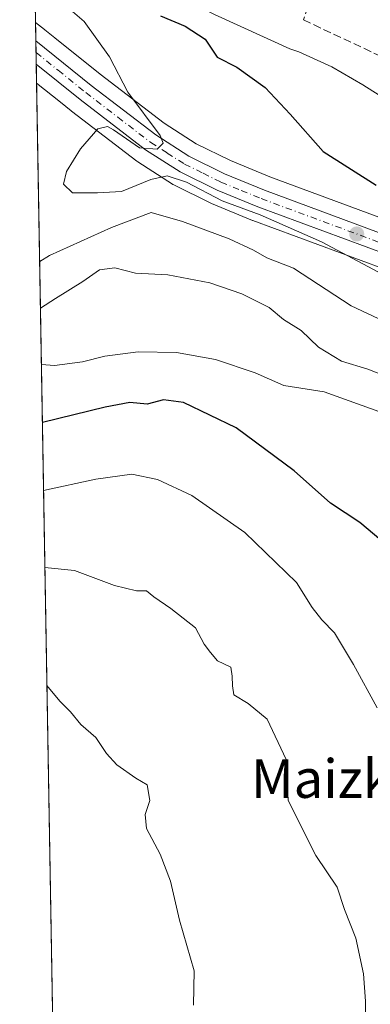
# Model space of a CAD drawing. Units: metres. Extents: x 617366 to 620809, y 4747941 to 4750313.
# Drawn here: x 617366 to 617439, y 4749858 to 4750062 of the extents above; entities that cross this region are included whole.
import ezdxf
from ezdxf.enums import TextEntityAlignment as Align

# ---------------------------------------------------------------- set-up
doc = ezdxf.new("R2010")
doc.units = ezdxf.units.M
doc.header["$MEASUREMENT"] = 0
doc.linetypes.add('DGN Style 3', pattern=[2.307223458686699, 1.648016756204785, -0.6592067024819142])
doc.linetypes.add('DGN Style 4', pattern=[2.6384748266838614, 1.318413404963828, -0.6592067024819142, 0.001648016756204785, -0.6592067024819142])
for name, color, linetype, lineweight in [('Arbolado forestal CxS', 92, 'Continuous', 0), ('Carretera de calzada única Cxs', 7, 'Continuous', 13), ('Carretera de calzada única eje', 7, 'DGN Style 4', 0), ('Comarca CxS', 21, 'Continuous', 0), ('Comunidad Autónoma CxS', 142, 'Continuous', 0), ('Corriente natural lineal', 142, 'Continuous', 13), ('Curva de nivel maestra', 30, 'Continuous', 30), ('Curva de nivel normal', 30, 'Continuous', 0), ('Municipio CxS', 4, 'Continuous', 0), ('Muro lineal', 1, 'DGN Style 3', 13), ('Núcleo urbano CxS', 7, 'Continuous', 0), ('Provincia CxS', 1, 'Continuous', 0), ('Punto de cota en terreno', 7, 'Continuous', 0), ('Suelo desnudo CxS', 253, 'Continuous', 0), ('Texto cartográfico', 7, 'Continuous', 0)]:
    doc.layers.add(name, color=color, linetype=linetype, lineweight=lineweight)
doc.styles.add('Style-Arial', font='txt')

# ---------------------------------------------------------------- blocks, each defined once
blk = doc.blocks.new('5PATER')
at = {"layer": 'Suelo desnudo CxS', "linetype": 'Continuous', "lineweight": 0}
h = blk.add_hatch(color=51, dxfattribs=at)
edge = h.paths.add_edge_path()
edge.add_ellipse((0, 0), major_axis=(-0.1095731443231308, -0.1110710700762829), ratio=0.9994222409660322, start_angle=0, end_angle=360)

msp = doc.modelspace()

# ---------------------------------------------------------------- linework, layer by layer
at = {"layer": 'Arbolado forestal CxS', "color": 92, "linetype": 'Continuous', "lineweight": 0, "extrusion": (-0.006076974639443452, 0.3558623522430944, 0.9345186229472603), "elevation": 1687089.629579939, "flags": 128}
msp.add_lwpolyline([(-698383.1221547582, -4428342.540265544), (-698383.1221547582, -4428364.74477214)], dxfattribs=at)
at = {"layer": 'Arbolado forestal CxS', "color": 92, "linetype": 'Continuous', "lineweight": 0, "extrusion": (-0.001183657601133611, 0.06930526771398139, 0.9975947969099362), "elevation": 328978.9999069773, "flags": 128}
msp.add_lwpolyline([(-698393.268908839, -4727039.233803099), (-698393.2689088391, -4727380.706385216)], dxfattribs=at)
at = {"layer": 'Arbolado forestal CxS', "color": 92, "linetype": 'Continuous', "lineweight": 0}
for points in [[(617448.0935000004, 4750018.1687, 501.3386000000028), (617417.8498999998, 4750029.375700001, 503.1983999999939), (617409.7134999996, 4750032.706900001, 503.4719999999944), (617402.5795, 4750036.225500001, 503.9030999999959), (617395.9354999998, 4750040.497300001, 504.0736999999936), (617382.7028999999, 4750050.619899999, 506.0639999999985), (617373.3031000001, 4750058.193700001, 506.4300999999978), (617371.2527000001, 4750059.845899999, 506.4302000000025), (617371.2141000004, 4750059.871900001, 506.4309999999969), (617371.1705, 4750059.9101, 506.4311000000016), (617369.3046000004, 4750061.362000001, 506.5255999999936), (617368.8190000001, 4750089.791999999, 499.748900000006)], [(617369.3046000004, 4750061.362000001, 506.5255999999936), (617371.1705, 4750059.9101, 506.4311000000016), (617371.2141000004, 4750059.871900001, 506.4309999999969), (617371.2527000001, 4750059.845899999, 506.4302000000025), (617373.3031000001, 4750058.193700001, 506.4300999999978), (617382.7028999999, 4750050.619899999, 506.0639999999985), (617395.9354999998, 4750040.497300001, 504.0736999999936), (617402.5795, 4750036.225500001, 503.9030999999959), (617409.7134999996, 4750032.706900001, 503.4719999999944), (617417.8498999998, 4750029.375700001, 503.1983999999939), (617448.0935000004, 4750018.1687, 501.3386000000028), (617472.0317000002, 4750010.610900001, 498.9051000000036), (617492.4671, 4750004.6527, 497.2513999999938), (617510.4338999996, 4749999.988500001, 496.7305000000051), (617520.0037000002, 4749997.363299999, 496.8181000000041), (617520.2062999997, 4749997.299900001, 496.7979999999953), (617523.4310999997, 4749996.1645, 496.6073000000034), (617523.6595000001, 4749996.072100001, 496.6095999999961), (617547.3794999998, 4749985.312100001, 495.8898000000045), (617547.5833000002, 4749985.210100001, 495.8752999999998), (617556.9439000003, 4749980.0735, 494.8120999999956)], [(617375.3366, 4749708.1668, 531.2427000000025), (617369.5197000002, 4750048.768400001, 507.5733000000037), (617374.4527000004, 4750044.7971, 507.0564000000013), (617376.6690999996, 4750043.0131, 506.6579000000056), (617376.7257000003, 4750042.968499999, 506.6429999999964), (617390.2758, 4750032.588500001, 504.0096999999951), (617390.4842999997, 4750032.442500001, 504.0224000000017), (617397.6643000003, 4750027.852499999, 504.8524999999936), (617397.7801000001, 4750027.782099999, 504.8497999999963), (617397.9496999999, 4750027.691299999, 504.8454000000056), (617405.6097999997, 4750023.9013, 505.8445000000065), (617405.7977, 4750023.816099999, 505.831600000005), (617414.2477000002, 4750020.336100001, 505.7639999999956), (617414.3494999995, 4750020.296499999, 505.7725000000065), (617445.7467, 4750008.683700001, 503.2216999999946)], [(617369.5197000002, 4750048.768400001, 507.5733000000037), (617374.4527000004, 4750044.7971, 507.0564000000013), (617376.6690999996, 4750043.0131, 506.6579000000056), (617376.7257000003, 4750042.968499999, 506.6429999999964), (617390.2758, 4750032.588500001, 504.0096999999951), (617390.4842999997, 4750032.442500001, 504.0224000000017), (617397.6643000003, 4750027.852499999, 504.8524999999936), (617397.7801000001, 4750027.782099999, 504.8497999999963), (617397.9496999999, 4750027.691299999, 504.8454000000056), (617405.6097999997, 4750023.9013, 505.8445000000065), (617405.7977, 4750023.816099999, 505.831600000005), (617414.2477000002, 4750020.336100001, 505.7639999999956), (617414.3494999995, 4750020.296499999, 505.7725000000065), (617445.7467, 4750008.683700001, 503.2216999999946)]]:
    msp.add_polyline3d(points, dxfattribs=at)
at = {"layer": 'Carretera de calzada única Cxs', "color": 7, "linetype": 'Continuous', "lineweight": 13, "extrusion": (-0.009708783328370595, 0.56861029792874, 0.822549736256521), "elevation": 2695355.230123222, "flags": 128}
msp.add_lwpolyline([(-698372.8234160022, -3897625.081275783), (-698372.8234160022, -3897630.963357942)], dxfattribs=at)
at = {"layer": 'Carretera de calzada única Cxs', "color": 7, "linetype": 'Continuous', "lineweight": 13}
for points in [[(617446.7801000001, 4750011.5001, 507.6432000000059), (617415.3901000004, 4750023.110099999, 508.8996000000043), (617406.9401000004, 4750026.590100001, 507.9878000000026), (617399.2801000001, 4750030.380100001, 507.7339000000065), (617392.1001000004, 4750034.970100001, 508.1171000000032), (617378.5500999996, 4750045.350099999, 510.0148000000045), (617369.4529999997, 4750052.6722, 510.9372000000003), (617369.3704000004, 4750057.5098, 507.5921999999992), (617380.8501000004, 4750048.2601, 509.1282000000065), (617394.2100999998, 4750038.040100001, 506.2581999999966), (617401.1001000004, 4750033.610099999, 506.0673999999999), (617408.4801000003, 4750029.970100001, 506.3133999999991), (617416.7600999996, 4750026.5801, 509.5065999999933), (617447.1201, 4750015.3301, 504.9226000000053)], [(617369.3704000004, 4750057.5098, 507.5920999999944), (617380.8501000004, 4750048.2601, 509.1282000000065), (617394.2100999998, 4750038.040100001, 506.2581999999966), (617401.1001000004, 4750033.610099999, 506.0673999999999), (617408.4801000003, 4750029.970100001, 506.3133999999991), (617416.7600999996, 4750026.5801, 509.5065999999933), (617447.1201, 4750015.3301, 504.9226000000053), (617471.1601, 4750007.7401, 502.0240000000049), (617491.6700999998, 4750001.7601, 504.5194000000047), (617509.6601, 4749997.090100001, 501.1661000000022), (617519.2100999998, 4749994.470100001, 500.2250000000058), (617522.4200999998, 4749993.340100001, 499.2543000000006), (617546.1401000004, 4749982.5801, 501.2756999999983), (617565.7301000003, 4749971.8301, 494.8393000000069), (617570.4600999998, 4749968.790100001, 493.8730999999971)], [(617586.6700999998, 4749941.0801, 496.9296999999933), (617580.1001000004, 4749951.4001, 493.5657000000065), (617577.6700999998, 4749955.770099999, 493.7437000000064), (617574.9801000003, 4749959.7601, 494.4266000000061), (617569.4200999998, 4749964.8101, 493.9514000000054), (617563.4600999998, 4749968.880100001, 498.6520000000019), (617547.3000999996, 4749977.6801, 498.213699999993), (617531.6901000004, 4749985.5701, 500.2918999999966), (617523.5701000001, 4749989.1501, 500.6508999999933), (617515.6601, 4749991.880100001, 500.8598999999958), (617506.0701000001, 4749994.550100001, 501.3044999999984), (617481.3501000004, 4750000.2301, 505.4388999999938), (617473.9401000004, 4750002.420100001, 504.2701999999991), (617446.7801000001, 4750011.5001, 507.6432000000059), (617415.3901000004, 4750023.110099999, 508.8996000000043), (617406.9401000004, 4750026.590100001, 507.9878000000026), (617399.2801000001, 4750030.380100001, 507.7339000000065), (617392.1001000004, 4750034.970100001, 508.1171000000032), (617378.5500999996, 4750045.350099999, 510.0148000000045), (617369.4529999997, 4750052.6722, 510.9372000000003)]]:
    msp.add_polyline3d(points, dxfattribs=at)
at = {"layer": 'Carretera de calzada única eje', "color": 7, "linetype": 'DGN Style 4', "lineweight": 0}
msp.add_polyline3d([(617369.4116000002, 4750055.0975, 509.2832000000053), (617373.9600999998, 4750051.4301, 508.6196000000054), (617379.7100999998, 4750046.8101, 508.7333999999974), (617386.3701, 4750041.690099999, 506.5540000000037), (617393.1601, 4750036.5001, 506.5489999999991), (617396.6001000004, 4750034.290100001, 507.1193000000058), (617400.1901000004, 4750032.0001, 506.1983000000037), (617404.0301000001, 4750030.090100001, 506.1588999999949), (617407.7100999998, 4750028.270099999, 506.3083999999944), (617411.9401000004, 4750026.540100001, 506.0083000000013), (617416.0701000001, 4750024.840100001, 508.9023000000016), (617446.9600999998, 4750013.4101, 505.5356999999931)], dxfattribs=at)
at = {"layer": 'Comarca CxS', "color": 21, "linetype": 'Continuous', "lineweight": 0, "flags": 128}
msp.add_lwpolyline([(620808.6100009193, 4747999.809982492), (617405.5200008928, 4747940.839982489), (617366.0100008937, 4750254.269982465), (617728.8800942639, 4750260.558932897), (618069.7617522564, 4750266.466798796), (620767.9800009205, 4750313.229982466)], close=True, dxfattribs=at)
at = {"layer": 'Comunidad Autónoma CxS', "color": 142, "linetype": 'Continuous', "lineweight": 0, "flags": 128}
msp.add_lwpolyline([(620808.6100009193, 4747999.809982492), (617405.5200008928, 4747940.839982489), (617366.0100008937, 4750254.269982465), (617728.8800942639, 4750260.558932897), (618069.7617522564, 4750266.466798796), (620767.9800009205, 4750313.229982466)], close=True, dxfattribs=at)
at = {"layer": 'Corriente natural lineal', "color": 142, "linetype": 'Continuous', "lineweight": 13}
msp.add_polyline3d([(617368.9501999998, 4750082.1095, 498.6227000000072), (617385.9286000002, 4750073.018800001, 498.6775000000052), (617406.4073999999, 4750063.0175, 497.9557999999961), (617422.0245000003, 4750055.867500001, 497.809500000003), (617423.8601000002, 4750055.2301, 497.9092999999993), (617430.6901000004, 4750052.1801, 497.4640999999974), (617437.1700999998, 4750048.440099999, 496.7302000000054), (617454.0701000001, 4750037.690099999, 496.9174999999959), (617465.6801000005, 4750029.4101, 496.2404999999999), (617471.5701000001, 4750025.420100001, 496.0647999999928), (617481.483, 4750017.363600001, 495.4266999999964), (617492.7675000001, 4750011.423699999, 494.9968999999983), (617499.9112999998, 4750008.0899, 494.8320999999996), (617507.0551000005, 4750007.137399999, 495.1352000000043), (617522.2950999998, 4750004.5974, 495.5527000000002), (617537.3764000004, 4750000.469900001, 494.5182999999961), (617547.0601000005, 4749995.707400001, 493.8861999999936), (617556.1089000005, 4749989.1986, 493.5574999999953), (617561.8239000002, 4749981.2611, 493.1680000000051), (617563.1201, 4749976.280099999, 493.5366999999969), (617563.5367000002, 4749975.222100001, 493.5752000000066)], dxfattribs=at)
at = {"layer": 'Curva de nivel maestra', "color": 30, "linetype": 'Continuous', "lineweight": 30, "flags": 128}
for points, elevation in [([(617395.2199999997, 4750062.700099999), (617400.3399999999, 4750060.610099999), (617404.4800000006, 4750057.9101), (617406.9400000004, 4750054.1501), (617410.9900000002, 4750052.050100001), (617416.9000000004, 4750047.880100001), (617422.0999999996, 4750042.340100001), (617428.9199999999, 4750034.620100001), (617439.8700000001, 4750027.6501)], 500.0000000000001), ([(617442.1500000004, 4749952.970100001), (617436.5300000003, 4749957.710100001), (617430.4400000004, 4749961.720100001), (617422.8899999997, 4749968.450099999), (617410.9000000004, 4749977.3201), (617399.9400000004, 4749982.610099999), (617395.79, 4749983.120100001), (617392.4400000004, 4749982.2301), (617388.8600000005, 4749982.550100001), (617383.7300000006, 4749981.640100001), (617370.7214000003, 4749978.404899999)], 525)]:
    msp.add_lwpolyline(points, dxfattribs=dict(at, elevation=elevation))
at = {"layer": 'Curva de nivel normal', "color": 30, "linetype": 'Continuous', "lineweight": 0, "flags": 128}
for points, elevation in [([(617441.4299999997, 4750009.01), (617428.5499999998, 4750015.850000001), (617415.8499999996, 4750021.480000001), (617408.0099999999, 4750024.41), (617400.6100000005, 4750028.279999999), (617396.5700000003, 4750029.58), (617393.1900000004, 4750028.810000001), (617387.1200000001, 4750026.300000001), (617382.1299999999, 4750026.029999999), (617376.9800000006, 4750026.01), (617375.0999999996, 4750027.800000001), (617375.6900000004, 4750030.430000001), (617378.6399999997, 4750035.16), (617382.2199999997, 4750039.310000001), (617384.1799999997, 4750039.75), (617385.4500000002, 4750039.07), (617390.8499999996, 4750035.33), (617394.4800000006, 4750035.09), (617395.7400000002, 4750036.310000001), (617395.1399999997, 4750037.92), (617388.4400000004, 4750046.92), (617384.6100000005, 4750054.199999999), (617379.3799999999, 4750061.539999999), (617373.0700000003, 4750067.02)], 505), ([(617443.7300000006, 4749998.42), (617434.7400000002, 4750002.59), (617422.7599999999, 4750010.430000001), (617417.25, 4750012.59), (617414.5, 4750014.180000001), (617409.4199999999, 4750016.51), (617399.7599999999, 4750020.09), (617393.29, 4750021.960000001), (617385.0499999998, 4750018.880000001), (617372.2000000002, 4750013.07), (617370.1513, 4750011.7852)], 510), ([(617442.3899999997, 4749987.800000001), (617438.1600000003, 4749989.460000001), (617432.7100000001, 4749991.15), (617427.9299999997, 4749994.039999999), (617424.3799999999, 4749997.5), (617420.7100000001, 4749999.76), (617417.7300000006, 4750002.279999999), (617412.0599999996, 4750005.119999999), (617405.3899999997, 4750007.4), (617396.7100000001, 4750009.050000001), (617390.0300000003, 4750009.369999999), (617385.7400000002, 4750010.5), (617382.5800000001, 4750010.07), (617379.0800000001, 4750007.630000001), (617373.4000000004, 4750004.109999999), (617370.3158999998, 4750002.146199999)], 515), ([(617443.9199999999, 4749979.460000001), (617429.0999999996, 4749984.77), (617420.7599999999, 4749986.130000001), (617414.8300000001, 4749988.76), (617406.5999999996, 4749991.5), (617398.5, 4749992.980000001), (617390.5899999999, 4749993.08), (617383.6299999999, 4749992.199999999), (617379.04, 4749991.039999999), (617373.25, 4749990.24), (617370.5159, 4749990.435699999)], 520), ([(617440.1200000001, 4749919.32), (617435.2000000002, 4749928.26), (617431.2699999996, 4749934.850000001), (617428.6100000005, 4749937.539999999), (617426.6399999997, 4749940.100000001), (617423.3799999999, 4749945.300000001), (617412.7000000002, 4749955.630000001), (617401.6799999997, 4749963.289999999), (617394.5800000001, 4749966.619999999), (617389.2400000002, 4749967.76), (617381.8200000003, 4749966.699999999), (617370.9614000004, 4749964.349199999)], 530), ([(617437.7199999997, 4749855.67), (617437.7000000002, 4749858.539999999), (617437.2999999998, 4749864.199999999), (617435.6900000004, 4749871.539999999), (617433.3600000005, 4749877.539999999), (617431.8399999999, 4749882.109999999), (617427.3799999999, 4749888.720000001), (617421.6299999999, 4749900.07), (617421.2599999999, 4749908.600000001), (617417.3200000003, 4749916.970000001), (617413.3799999999, 4749920.189999999), (617410.4000000004, 4749921.970000001), (617410.1100000005, 4749923.869999999), (617410.04, 4749925.869999999), (617409.75, 4749927.710000001), (617407.04, 4749929.07), (617405.5599999996, 4749930.77), (617404.2599999999, 4749932.49), (617402.4299999997, 4749935.880000001), (617397.3499999996, 4749939.91), (617393.8399999999, 4749942.32), (617392.3099999996, 4749943.560000001), (617390.2300000006, 4749943.529999999), (617385.6799999997, 4749944.680000001), (617377.4000000004, 4749947.77), (617371.2345000004, 4749948.359200001)], 535), ([(617402.04, 4749857.689999999), (617402.1699999999, 4749864.82), (617399.1600000003, 4749875.27), (617397.2599999999, 4749883.369999999), (617395.1200000001, 4749888.980000001), (617392.3200000003, 4749894.32), (617391.9900000002, 4749897.199999999), (617392.9699999997, 4749900.100000001), (617392.4500000002, 4749903.359999999), (617390.0599999996, 4749904.730000001), (617386.1200000001, 4749907.5), (617383.9800000006, 4749909.810000001), (617381.79, 4749913.130000001), (617378.7100000001, 4749915.869999999), (617376.5099999999, 4749918.5), (617374.3200000003, 4749920.710000001), (617371.6523000002, 4749923.8983)], 540)]:
    msp.add_lwpolyline(points, dxfattribs=dict(at, elevation=elevation))
at = {"layer": 'Municipio CxS', "color": 4, "linetype": 'Continuous', "lineweight": 0, "flags": 128}
msp.add_lwpolyline([(620808.6100009193, 4747999.809982492), (617405.5200008928, 4747940.839982489), (617366.0100008937, 4750254.269982465), (617728.8800942639, 4750260.558932897), (618069.7617522564, 4750266.466798796), (620767.9800009205, 4750313.229982466)], close=True, dxfattribs=at)
at = {"layer": 'Muro lineal', "color": 1, "linetype": 'DGN Style 3', "lineweight": 13}
msp.add_polyline3d([(617433.8000999996, 4750086.790100001, 505.0559000000067), (617429.7500999998, 4750075.5601, 502.7532999999967), (617424.8201000001, 4750061.880100001, 508.4112000000023), (617445.8000999996, 4750052.020099999, 510.2289000000019), (617455.5301000001, 4750069.8201, 503.3684000000067), (617454.0601000005, 4750070.710100001, 504.1107000000048)], dxfattribs=at)
at = {"layer": 'Núcleo urbano CxS', "color": 7, "linetype": 'Continuous', "lineweight": 0, "extrusion": (-0.0008491289631078216, 0.04963603268307531, 0.9987670114894108), "elevation": 235755.8759132154, "flags": 128}
msp.add_lwpolyline([(-698526.910825339, -4732934.698947672), (-698526.9108253391, -4732938.556467588)], dxfattribs=at)
at = {"layer": 'Núcleo urbano CxS', "color": 7, "linetype": 'Continuous', "lineweight": 0, "extrusion": (-0.000753354347821139, 0.04421695117393999, 0.9990216682765736), "elevation": 210074.1844474174, "flags": 128}
msp.add_lwpolyline([(-698198.0091504023, -4734190.221511935), (-698198.0091504024, -4734192.636524717)], dxfattribs=at)
at = {"layer": 'Núcleo urbano CxS', "color": 7, "linetype": 'Continuous', "lineweight": 0, "extrusion": (-0.0007251284851974006, 0.04237720827564083, 0.9991014194802462), "elevation": 201352.7705192752, "flags": 128}
msp.add_lwpolyline([(-698546.6993101521, -4734515.313929587), (-698546.6993101521, -4734517.741766226)], dxfattribs=at)
at = {"layer": 'Núcleo urbano CxS', "color": 7, "linetype": 'Continuous', "lineweight": 0, "extrusion": (-0.002786555358841246, 0.1633356566041137, 0.9865666213646879), "elevation": 774632.7550206251, "flags": 128}
msp.add_lwpolyline([(-698305.1634369015, -4675085.312281121), (-698305.1634369014, -4675089.269812201)], dxfattribs=at)
at = {"layer": 'Núcleo urbano CxS', "color": 7, "linetype": 'Continuous', "lineweight": 0}
for points in [[(617445.7467, 4750008.683700001, 503.2216999999946), (617414.3494999995, 4750020.296499999, 505.7725000000065), (617414.2477000002, 4750020.336100001, 505.7639999999956), (617405.7977, 4750023.816099999, 505.831600000005), (617405.6097999997, 4750023.9013, 505.8445000000065), (617397.9496999999, 4750027.691299999, 504.8454000000056), (617397.7801000001, 4750027.782099999, 504.8497999999963), (617397.6643000003, 4750027.852499999, 504.8524999999936), (617390.4842999997, 4750032.442500001, 504.0224000000017), (617390.2758, 4750032.588500001, 504.0096999999951), (617376.7257000003, 4750042.968499999, 506.6429999999964), (617376.6690999996, 4750043.0131, 506.6579000000056), (617374.4527000004, 4750044.7971, 507.0564000000013), (617369.5197000002, 4750048.768400001, 507.5733000000037), (617369.3046000004, 4750061.362000001, 506.5255999999936), (617371.1705, 4750059.9101, 506.4311000000016), (617371.2141000004, 4750059.871900001, 506.4309999999969), (617371.2527000001, 4750059.845899999, 506.4302000000025), (617373.3031000001, 4750058.193700001, 506.4300999999978), (617382.7028999999, 4750050.619899999, 506.0639999999985), (617395.9354999998, 4750040.497300001, 504.0736999999936), (617402.5795, 4750036.225500001, 503.9030999999959), (617409.7134999996, 4750032.706900001, 503.4719999999944), (617417.8498999998, 4750029.375700001, 503.1983999999939), (617448.0935000004, 4750018.1687, 501.3386000000028)], [(617369.3046000004, 4750061.362000001, 506.5255999999936), (617371.1705, 4750059.9101, 506.4311000000016), (617371.2141000004, 4750059.871900001, 506.4309999999969), (617371.2527000001, 4750059.845899999, 506.4302000000025), (617373.3031000001, 4750058.193700001, 506.4300999999978), (617382.7028999999, 4750050.619899999, 506.0639999999985), (617395.9354999998, 4750040.497300001, 504.0736999999936), (617402.5795, 4750036.225500001, 503.9030999999959), (617409.7134999996, 4750032.706900001, 503.4719999999944), (617417.8498999998, 4750029.375700001, 503.1983999999939), (617448.0935000004, 4750018.1687, 501.3386000000028), (617472.0317000002, 4750010.610900001, 498.9051000000036), (617492.4671, 4750004.6527, 497.2513999999938), (617510.4338999996, 4749999.988500001, 496.7305000000051), (617520.0037000002, 4749997.363299999, 496.8181000000041), (617520.2062999997, 4749997.299900001, 496.7979999999953), (617523.4310999997, 4749996.1645, 496.6073000000034), (617523.6595000001, 4749996.072100001, 496.6095999999961), (617547.3794999998, 4749985.312100001, 495.8898000000045), (617547.5833000002, 4749985.210100001, 495.8752999999998), (617556.9439000003, 4749980.0735, 494.8120999999956)], [(617369.5197000002, 4750048.768400001, 507.5733000000037), (617374.4527000004, 4750044.7971, 507.0564000000013), (617376.6690999996, 4750043.0131, 506.6579000000056), (617376.7257000003, 4750042.968499999, 506.6429999999964), (617390.2758, 4750032.588500001, 504.0096999999951), (617390.4842999997, 4750032.442500001, 504.0224000000017), (617397.6643000003, 4750027.852499999, 504.8524999999936), (617397.7801000001, 4750027.782099999, 504.8497999999963), (617397.9496999999, 4750027.691299999, 504.8454000000056), (617405.6097999997, 4750023.9013, 505.8445000000065), (617405.7977, 4750023.816099999, 505.831600000005), (617414.2477000002, 4750020.336100001, 505.7639999999956), (617414.3494999995, 4750020.296499999, 505.7725000000065), (617445.7467, 4750008.683700001, 503.2216999999946)]]:
    msp.add_polyline3d(points, dxfattribs=at)
at = {"layer": 'Provincia CxS', "color": 1, "linetype": 'Continuous', "lineweight": 0, "flags": 128}
msp.add_lwpolyline([(620808.6100009193, 4747999.809982492), (617405.5200008928, 4747940.839982489), (617366.0100008937, 4750254.269982465), (617728.8800942639, 4750260.558932897), (618069.7617522564, 4750266.466798796), (620767.9800009205, 4750313.229982466)], close=True, dxfattribs=at)

# ---------------------------------------------------------------- block references
at = {"layer": 'Punto de cota en terreno', "color": 7, "linetype": 'Continuous', "lineweight": 0, "xscale": 10, "yscale": 10, "zscale": 10}
msp.add_blockref('5PATER', (617435.8700000001, 4750017.51, 502.7200000000012), dxfattribs=at)

# ---------------------------------------------------------------- texts
at = {"layer": 'Texto cartográfico', "color": 7, "linetype": 'Continuous', "lineweight": 0, "style": 'Style-Arial'}
msp.add_text('Maizkoa', height=8, dxfattribs=at).set_placement((617434.9155768293, 4749904.64015), align=Align.MIDDLE_CENTER)

doc.saveas('drawing.dxf')
